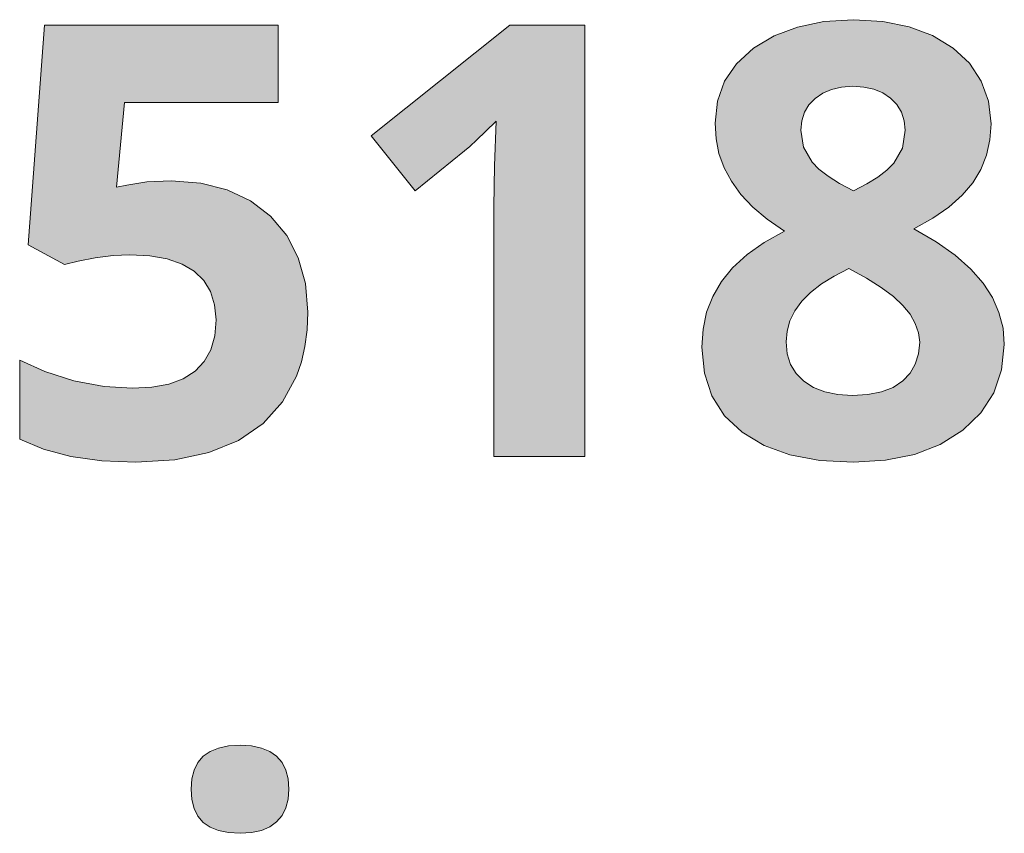
# Model space of a CAD drawing. Units: millimetres. Extents: x 0 to 420, y 0 to 297.
# Drawn here: x 247 to 251, y 230 to 234 of the extents above; entities that cross this region are included whole.
import ezdxf

# ---------------------------------------------------------------- set-up
doc = ezdxf.new("R2010")
doc.units = ezdxf.units.MM
doc.header["$MEASUREMENT"] = 0
doc.layers.add('Layer 1', color=7, linetype='Continuous', lineweight=0)

# ---------------------------------------------------------------- blocks, each defined once
blk = doc.blocks.new('Block_0')
at = {"layer": 'Layer 1', "true_color": 0x000000, "transparency": 33554687}
h = blk.add_hatch(color=18, dxfattribs=at)
h.dxf.hatch_style = 2
edge = h.paths.add_edge_path()
edge.add_spline(control_points=[(250.4694, 233.7164), (250.4694, 233.7164), (250.6053, 233.7083), (250.6053, 233.7083), (250.6053, 233.7083), (250.7272, 233.6838), (250.7272, 233.6838), (250.7272, 233.6838), (250.8356, 233.6432), (250.8356, 233.6432), (250.8356, 233.6432), (250.93, 233.5856), (250.93, 233.5856), (250.93, 233.5856), (251.0062, 233.5149), (251.0062, 233.5149), (251.0062, 233.5149), (251.0608, 233.4332), (251.0608, 233.4332), (251.0608, 233.4332), (251.0947, 233.3401), (251.0947, 233.3401), (251.0947, 233.3401), (251.1057, 233.2355), (251.1057, 233.2355), (251.1057, 233.2355), (251.1002, 233.1614), (251.1002, 233.1614), (251.1002, 233.1614), (251.0841, 233.0911), (251.0841, 233.0911), (251.0841, 233.0911), (251.0582, 233.0251), (251.0582, 233.0251), (251.0582, 233.0251), (251.0214, 232.9633), (251.0214, 232.9633), (251.0214, 232.9633), (250.9728, 232.9053), (250.9728, 232.9053), (250.9728, 232.9053), (250.9109, 232.8507), (250.9109, 232.8507), (250.9109, 232.8507), (250.8364, 232.799), (250.8364, 232.799), (250.8364, 232.799), (250.7488, 232.7508), (250.7488, 232.7508), (250.7488, 232.7508), (250.8525, 232.6898), (250.8525, 232.6898), (250.8525, 232.6898), (250.9406, 232.628), (250.9406, 232.628), (250.9406, 232.628), (251.0125, 232.5645), (251.0125, 232.5645), (251.0125, 232.5645), (251.0688, 232.4997), (251.0688, 232.4997), (251.0688, 232.4997), (251.112, 232.4333), (251.112, 232.4333), (251.112, 232.4333), (251.1425, 232.3639), (251.1425, 232.3639), (251.1425, 232.3639), (251.1611, 232.291), (251.1611, 232.291), (251.1611, 232.291), (251.1671, 232.2153), (251.1671, 232.2153), (251.1671, 232.2153), (251.1548, 232.0984), (251.1548, 232.0984), (251.1548, 232.0984), (251.1179, 231.993), (251.1179, 231.993), (251.1179, 231.993), (251.0582, 231.9007), (251.0582, 231.9007), (251.0582, 231.9007), (250.9749, 231.8203), (250.9749, 231.8203), (250.9749, 231.8203), (250.8707, 231.7547), (250.8707, 231.7547), (250.8707, 231.7547), (250.7513, 231.7085), (250.7513, 231.7085), (250.7513, 231.7085), (250.6184, 231.681), (250.6184, 231.681), (250.6184, 231.681), (250.4694, 231.6717), (250.4694, 231.6717), (250.4694, 231.6717), (250.3145, 231.6802), (250.3145, 231.6802), (250.3145, 231.6802), (250.1765, 231.7056), (250.1765, 231.7056), (250.1765, 231.7056), (250.0575, 231.7496), (250.0575, 231.7496), (250.0575, 231.7496), (249.9559, 231.8105), (249.9559, 231.8105), (249.9559, 231.8105), (249.8738, 231.8872), (249.8738, 231.8872), (249.8738, 231.8872), (249.8158, 231.9782), (249.8158, 231.9782), (249.8158, 231.9782), (249.781, 232.0836), (249.781, 232.0836), (249.781, 232.0836), (249.7692, 232.2043), (249.7692, 232.2043), (249.7692, 232.2043), (249.7747, 232.2868), (249.7747, 232.2868), (249.7747, 232.2868), (249.7912, 232.3651), (249.7912, 232.3651), (249.7912, 232.3651), (249.8196, 232.4379), (249.8196, 232.4379), (249.8196, 232.4379), (249.8594, 232.5069), (249.8594, 232.5069), (249.8594, 232.5069), (249.9114, 232.5709), (249.9114, 232.5709), (249.9114, 232.5709), (249.9779, 232.631), (249.9779, 232.631), (249.9779, 232.631), (250.0575, 232.6873), (250.0575, 232.6873), (250.0575, 232.6873), (250.1506, 232.7398), (250.1506, 232.7398), (250.1506, 232.7398), (250.0715, 232.7944), (250.0715, 232.7944), (250.0715, 232.7944), (250.0041, 232.8511), (250.0041, 232.8511), (250.0041, 232.8511), (249.9491, 232.9095), (249.9491, 232.9095), (249.9491, 232.9095), (249.9055, 232.9701), (249.9055, 232.9701), (249.9055, 232.9701), (249.8721, 233.0327), (249.8721, 233.0327), (249.8721, 233.0327), (249.8484, 233.0979), (249.8484, 233.0979), (249.8484, 233.0979), (249.8348, 233.1665), (249.8348, 233.1665), (249.8348, 233.1665), (249.8306, 233.2385), (249.8306, 233.2385), (249.8306, 233.2385), (249.8416, 233.3396), (249.8416, 233.3396), (249.8416, 233.3396), (249.8742, 233.4319), (249.8742, 233.4319), (249.8742, 233.4319), (249.9301, 233.5128), (249.9301, 233.5128), (249.9301, 233.5128), (250.0075, 233.5843), (250.0075, 233.5843), (250.0075, 233.5843), (250.1028, 233.6415), (250.1028, 233.6415), (250.1028, 233.6415), (250.2107, 233.6825), (250.2107, 233.6825), (250.2107, 233.6825), (250.3331, 233.7079), (250.3331, 233.7079), (250.3331, 233.7079), (250.4694, 233.7164), (250.4694, 233.7164)], knot_values=[0, 0, 0, 0, 1, 1, 1, 2, 2, 2, 3, 3, 3, 4, 4, 4, 5, 5, 5, 6, 6, 6, 7, 7, 7, 8, 8, 8, 9, 9, 9, 10, 10, 10, 11, 11, 11, 12, 12, 12, 13, 13, 13, 14, 14, 14, 15, 15, 15, 16, 16, 16, 17, 17, 17, 18, 18, 18, 19, 19, 19, 20, 20, 20, 21, 21, 21, 22, 22, 22, 23, 23, 23, 24, 24, 24, 25, 25, 25, 26, 26, 26, 27, 27, 27, 28, 28, 28, 29, 29, 29, 30, 30, 30, 31, 31, 31, 32, 32, 32, 33, 33, 33, 34, 34, 34, 35, 35, 35, 36, 36, 36, 37, 37, 37, 38, 38, 38, 39, 39, 39, 40, 40, 40, 41, 41, 41, 42, 42, 42, 43, 43, 43, 44, 44, 44, 45, 45, 45, 46, 46, 46, 47, 47, 47, 48, 48, 48, 49, 49, 49, 50, 50, 50, 51, 51, 51, 52, 52, 52, 53, 53, 53, 54, 54, 54, 55, 55, 55, 56, 56, 56, 57, 57, 57, 58, 58, 58, 59, 59, 59, 60, 60, 60, 61, 61, 61, 62, 62, 62, 63, 63, 63, 64, 64, 64, 64], degree=3, periodic=0)
edge.add_line((250.4694, 233.7164), (250.4694, 233.7164))
edge = h.paths.add_edge_path()
edge.add_spline(control_points=[(250.1591, 232.2288), (250.1591, 232.2288), (250.1642, 232.1734), (250.1642, 232.1734), (250.1642, 232.1734), (250.1794, 232.1238), (250.1794, 232.1238), (250.1794, 232.1238), (250.2048, 232.0819), (250.2048, 232.0819), (250.2048, 232.0819), (250.2408, 232.0464), (250.2408, 232.0464), (250.2408, 232.0464), (250.2852, 232.0176), (250.2852, 232.0176), (250.2852, 232.0176), (250.3373, 231.9973), (250.3373, 231.9973), (250.3373, 231.9973), (250.397, 231.985), (250.397, 231.985), (250.397, 231.985), (250.4639, 231.9807), (250.4639, 231.9807), (250.4639, 231.9807), (250.5371, 231.985), (250.5371, 231.985), (250.5371, 231.985), (250.6002, 231.9973), (250.6002, 231.9973), (250.6002, 231.9973), (250.654, 232.018), (250.654, 232.018), (250.654, 232.018), (250.6984, 232.0476), (250.6984, 232.0476), (250.6984, 232.0476), (250.7319, 232.084), (250.7319, 232.084), (250.7319, 232.084), (250.7556, 232.1251), (250.7556, 232.1251), (250.7556, 232.1251), (250.7708, 232.1729), (250.7708, 232.1729), (250.7708, 232.1729), (250.7759, 232.2263), (250.7759, 232.2263), (250.7759, 232.2263), (250.7708, 232.2703), (250.7708, 232.2703), (250.7708, 232.2703), (250.7556, 232.3135), (250.7556, 232.3135), (250.7556, 232.3135), (250.7319, 232.3558), (250.7319, 232.3558), (250.7319, 232.3558), (250.6984, 232.3965), (250.6984, 232.3965), (250.6984, 232.3965), (250.6544, 232.4371), (250.6544, 232.4371), (250.6544, 232.4371), (250.5981, 232.479), (250.5981, 232.479), (250.5981, 232.479), (250.5295, 232.5222), (250.5295, 232.5222), (250.5295, 232.5222), (250.4491, 232.5666), (250.4491, 232.5666), (250.4491, 232.5666), (250.3809, 232.5323), (250.3809, 232.5323), (250.3809, 232.5323), (250.3216, 232.4955), (250.3216, 232.4955), (250.3216, 232.4955), (250.2717, 232.4566), (250.2717, 232.4566), (250.2717, 232.4566), (250.2311, 232.4155), (250.2311, 232.4155), (250.2311, 232.4155), (250.1993, 232.3719), (250.1993, 232.3719), (250.1993, 232.3719), (250.1765, 232.3257), (250.1765, 232.3257), (250.1765, 232.3257), (250.1633, 232.2783), (250.1633, 232.2783), (250.1633, 232.2783), (250.1591, 232.2288), (250.1591, 232.2288)], knot_values=[0, 0, 0, 0, 1, 1, 1, 2, 2, 2, 3, 3, 3, 4, 4, 4, 5, 5, 5, 6, 6, 6, 7, 7, 7, 8, 8, 8, 9, 9, 9, 10, 10, 10, 11, 11, 11, 12, 12, 12, 13, 13, 13, 14, 14, 14, 15, 15, 15, 16, 16, 16, 17, 17, 17, 18, 18, 18, 19, 19, 19, 20, 20, 20, 21, 21, 21, 22, 22, 22, 23, 23, 23, 24, 24, 24, 25, 25, 25, 26, 26, 26, 27, 27, 27, 28, 28, 28, 29, 29, 29, 30, 30, 30, 31, 31, 31, 32, 32, 32, 32], degree=3, periodic=0)
edge.add_line((250.1591, 232.2288), (250.1591, 232.2288))
edge = h.paths.add_edge_path()
edge.add_spline(control_points=[(250.4669, 233.4086), (250.4669, 233.4086), (250.4152, 233.4048), (250.4152, 233.4048), (250.4152, 233.4048), (250.3687, 233.3938), (250.3687, 233.3938), (250.3687, 233.3938), (250.328, 233.3765), (250.328, 233.3765), (250.328, 233.3765), (250.2924, 233.3528), (250.2924, 233.3528), (250.2924, 233.3528), (250.2637, 233.3231), (250.2637, 233.3231), (250.2637, 233.3231), (250.2433, 233.2888), (250.2433, 233.2888), (250.2433, 233.2888), (250.2311, 233.2495), (250.2311, 233.2495), (250.2311, 233.2495), (250.2268, 233.2054), (250.2268, 233.2054), (250.2268, 233.2054), (250.2391, 233.128), (250.2391, 233.128), (250.2391, 233.128), (250.2789, 233.0585), (250.2789, 233.0585), (250.2789, 233.0585), (250.3106, 233.0264), (250.3106, 233.0264), (250.3106, 233.0264), (250.353, 232.9933), (250.353, 232.9933), (250.353, 232.9933), (250.4059, 232.9603), (250.4059, 232.9603), (250.4059, 232.9603), (250.4694, 232.9265), (250.4694, 232.9265), (250.4694, 232.9265), (250.5312, 232.9578), (250.5312, 232.9578), (250.5312, 232.9578), (250.5828, 232.9895), (250.5828, 232.9895), (250.5828, 232.9895), (250.6248, 233.0217), (250.6248, 233.0217), (250.6248, 233.0217), (250.6561, 233.0543), (250.6561, 233.0543), (250.6561, 233.0543), (250.6959, 233.1237), (250.6959, 233.1237), (250.6959, 233.1237), (250.7094, 233.2054), (250.7094, 233.2054), (250.7094, 233.2054), (250.7048, 233.2495), (250.7048, 233.2495), (250.7048, 233.2495), (250.6917, 233.2888), (250.6917, 233.2888), (250.6917, 233.2888), (250.6709, 233.324), (250.6709, 233.324), (250.6709, 233.324), (250.6413, 233.354), (250.6413, 233.354), (250.6413, 233.354), (250.6049, 233.3782), (250.6049, 233.3782), (250.6049, 233.3782), (250.5634, 233.3951), (250.5634, 233.3951), (250.5634, 233.3951), (250.5177, 233.4052), (250.5177, 233.4052), (250.5177, 233.4052), (250.4669, 233.4086), (250.4669, 233.4086)], knot_values=[0, 0, 0, 0, 1, 1, 1, 2, 2, 2, 3, 3, 3, 4, 4, 4, 5, 5, 5, 6, 6, 6, 7, 7, 7, 8, 8, 8, 9, 9, 9, 10, 10, 10, 11, 11, 11, 12, 12, 12, 13, 13, 13, 14, 14, 14, 15, 15, 15, 16, 16, 16, 17, 17, 17, 18, 18, 18, 19, 19, 19, 20, 20, 20, 21, 21, 21, 22, 22, 22, 23, 23, 23, 24, 24, 24, 25, 25, 25, 26, 26, 26, 27, 27, 27, 28, 28, 28, 28], degree=3, periodic=0)
edge.add_line((250.4669, 233.4086), (250.4669, 233.4086))
h = blk.add_hatch(color=18, dxfattribs=at)
h.dxf.hatch_style = 2
h.paths.add_polyline_path([(247.3168, 232.9713), (247.2042, 232.9667), (247.1115, 232.9523), (247.0637, 232.9425), (247.1005, 233.3337), (247.8117, 233.3337), (247.8117, 233.6906), (246.7313, 233.6906), (246.6564, 232.6758), (246.8237, 232.5857), (246.8867, 232.6013), (246.9655, 232.6157), (247.0489, 232.6272), (247.1251, 232.6305), (247.2178, 232.6259), (247.2978, 232.6115), (247.3668, 232.5878), (247.4231, 232.5544), (247.4671, 232.512), (247.498, 232.4604), (247.5175, 232.3998), (247.5243, 232.3296), (247.5179, 232.2555), (247.4997, 232.1907), (247.4692, 232.1369), (247.4273, 232.0925), (247.3727, 232.0578), (247.3062, 232.0328), (247.2279, 232.0184), (247.1386, 232.0138), (247.007, 232.0227), (246.8672, 232.0489), (246.733, 232.0908), (246.6166, 232.1429), (246.6166, 231.7792), (246.7271, 231.7322), (246.8533, 231.6984), (246.9955, 231.6785), (247.1534, 231.6717), (247.3334, 231.6827), (247.4912, 231.7166), (247.6276, 231.7729), (247.7423, 231.8516), (247.8316, 231.9511), (247.896, 232.0696), (247.9188, 232.1361), (247.9349, 232.2072), (247.9446, 232.2838), (247.9476, 232.3651), (247.937, 232.4981), (247.904, 232.617), (247.8511, 232.7203), (247.7762, 232.8092), (247.683, 232.8799), (247.5759, 232.9303), (247.454, 232.9612), (247.3168, 232.9713)])
h = blk.add_hatch(color=18, dxfattribs=at)
h.dxf.hatch_style = 2
h.paths.add_polyline_path([(249.2286, 231.6988), (249.2286, 233.6906), (248.8823, 233.6906), (248.2406, 233.1796), (248.4437, 232.9265), (248.6728, 233.1102), (248.6969, 233.1309), (248.7295, 233.161), (248.7697, 233.1999), (248.8184, 233.2478), (248.8116, 233.0407), (248.8074, 232.8515), (248.8074, 231.6988), (249.2286, 231.6988)])
h = blk.add_hatch(color=18, dxfattribs=at)
h.dxf.hatch_style = 2
h.paths.add_polyline_path([(247.4091, 230.1625), (247.4125, 230.1142), (247.4227, 230.0728), (247.44, 230.0376), (247.465, 230.0084), (247.4967, 229.986), (247.5357, 229.9703), (247.5819, 229.9614), (247.6352, 229.9581), (247.6877, 229.9614), (247.7334, 229.9703), (247.7719, 229.9877), (247.8041, 230.0114), (247.8291, 230.041), (247.8464, 230.0753), (247.8574, 230.1164), (247.8612, 230.1625), (247.8574, 230.2095), (247.8464, 230.2497), (247.8291, 230.2848), (247.8041, 230.3137), (247.7719, 230.3361), (247.7334, 230.3517), (247.6877, 230.3623), (247.6352, 230.3657), (247.5819, 230.3623), (247.5357, 230.3517), (247.4967, 230.3361), (247.465, 230.3137), (247.44, 230.2848), (247.4227, 230.2497), (247.4125, 230.2095), (247.4091, 230.1625)])
at = {"layer": 'Layer 1'}
for points in [[(247.3168, 232.9713), (247.2042, 232.9667), (247.1115, 232.9523), (247.0637, 232.9425), (247.1005, 233.3337), (247.8117, 233.3337), (247.8117, 233.6906), (246.7313, 233.6906), (246.6564, 232.6758), (246.8237, 232.5857), (246.8867, 232.6013), (246.9655, 232.6157), (247.0489, 232.6272), (247.1251, 232.6305), (247.2178, 232.6259), (247.2978, 232.6115), (247.3668, 232.5878), (247.4231, 232.5544), (247.4671, 232.512), (247.498, 232.4604), (247.5175, 232.3998), (247.5243, 232.3296), (247.5179, 232.2555), (247.4997, 232.1907), (247.4692, 232.1369), (247.4273, 232.0925), (247.3727, 232.0578), (247.3062, 232.0328), (247.2279, 232.0184), (247.1386, 232.0138), (247.007, 232.0227), (246.8672, 232.0489), (246.733, 232.0908), (246.6166, 232.1429), (246.6166, 231.7792), (246.7271, 231.7322), (246.8533, 231.6984), (246.9955, 231.6785), (247.1534, 231.6717), (247.3334, 231.6827), (247.4912, 231.7166), (247.6276, 231.7729), (247.7423, 231.8516), (247.8316, 231.9511), (247.896, 232.0696), (247.9188, 232.1361), (247.9349, 232.2072), (247.9446, 232.2838), (247.9476, 232.3651), (247.937, 232.4981), (247.904, 232.617), (247.8511, 232.7203), (247.7762, 232.8092), (247.683, 232.8799), (247.5759, 232.9303), (247.454, 232.9612), (247.3168, 232.9713)], [(249.2286, 231.6988), (249.2286, 233.6906), (248.8823, 233.6906), (248.2406, 233.1796), (248.4437, 232.9265), (248.6728, 233.1102), (248.6969, 233.1309), (248.7295, 233.161), (248.7697, 233.1999), (248.8184, 233.2478), (248.8116, 233.0407), (248.8074, 232.8515), (248.8074, 231.6988), (249.2286, 231.6988)], [(247.4091, 230.1625), (247.4125, 230.1142), (247.4227, 230.0728), (247.44, 230.0376), (247.465, 230.0084), (247.4967, 229.986), (247.5357, 229.9703), (247.5819, 229.9614), (247.6352, 229.9581), (247.6877, 229.9614), (247.7334, 229.9703), (247.7719, 229.9877), (247.8041, 230.0114), (247.8291, 230.041), (247.8464, 230.0753), (247.8574, 230.1164), (247.8612, 230.1625), (247.8574, 230.2095), (247.8464, 230.2497), (247.8291, 230.2848), (247.8041, 230.3137), (247.7719, 230.3361), (247.7334, 230.3517), (247.6877, 230.3623), (247.6352, 230.3657), (247.5819, 230.3623), (247.5357, 230.3517), (247.4967, 230.3361), (247.465, 230.3137), (247.44, 230.2848), (247.4227, 230.2497), (247.4125, 230.2095), (247.4091, 230.1625)]]:
    blk.add_lwpolyline(points, dxfattribs=at)
for points, knots in [([(250.4694, 233.7164), (250.4694, 233.7164), (250.6053, 233.7083), (250.6053, 233.7083), (250.6053, 233.7083), (250.7272, 233.6838), (250.7272, 233.6838), (250.7272, 233.6838), (250.8356, 233.6432), (250.8356, 233.6432), (250.8356, 233.6432), (250.93, 233.5856), (250.93, 233.5856), (250.93, 233.5856), (251.0062, 233.5149), (251.0062, 233.5149), (251.0062, 233.5149), (251.0608, 233.4332), (251.0608, 233.4332), (251.0608, 233.4332), (251.0947, 233.3401), (251.0947, 233.3401), (251.0947, 233.3401), (251.1057, 233.2355), (251.1057, 233.2355), (251.1057, 233.2355), (251.1002, 233.1614), (251.1002, 233.1614), (251.1002, 233.1614), (251.0841, 233.0911), (251.0841, 233.0911), (251.0841, 233.0911), (251.0582, 233.0251), (251.0582, 233.0251), (251.0582, 233.0251), (251.0214, 232.9633), (251.0214, 232.9633), (251.0214, 232.9633), (250.9728, 232.9053), (250.9728, 232.9053), (250.9728, 232.9053), (250.9109, 232.8507), (250.9109, 232.8507), (250.9109, 232.8507), (250.8364, 232.799), (250.8364, 232.799), (250.8364, 232.799), (250.7488, 232.7508), (250.7488, 232.7508), (250.7488, 232.7508), (250.8525, 232.6898), (250.8525, 232.6898), (250.8525, 232.6898), (250.9406, 232.628), (250.9406, 232.628), (250.9406, 232.628), (251.0125, 232.5645), (251.0125, 232.5645), (251.0125, 232.5645), (251.0688, 232.4997), (251.0688, 232.4997), (251.0688, 232.4997), (251.112, 232.4333), (251.112, 232.4333), (251.112, 232.4333), (251.1425, 232.3639), (251.1425, 232.3639), (251.1425, 232.3639), (251.1611, 232.291), (251.1611, 232.291), (251.1611, 232.291), (251.1671, 232.2153), (251.1671, 232.2153), (251.1671, 232.2153), (251.1548, 232.0984), (251.1548, 232.0984), (251.1548, 232.0984), (251.1179, 231.993), (251.1179, 231.993), (251.1179, 231.993), (251.0582, 231.9007), (251.0582, 231.9007), (251.0582, 231.9007), (250.9749, 231.8203), (250.9749, 231.8203), (250.9749, 231.8203), (250.8707, 231.7547), (250.8707, 231.7547), (250.8707, 231.7547), (250.7513, 231.7085), (250.7513, 231.7085), (250.7513, 231.7085), (250.6184, 231.681), (250.6184, 231.681), (250.6184, 231.681), (250.4694, 231.6717), (250.4694, 231.6717), (250.4694, 231.6717), (250.3145, 231.6802), (250.3145, 231.6802), (250.3145, 231.6802), (250.1765, 231.7056), (250.1765, 231.7056), (250.1765, 231.7056), (250.0575, 231.7496), (250.0575, 231.7496), (250.0575, 231.7496), (249.9559, 231.8105), (249.9559, 231.8105), (249.9559, 231.8105), (249.8738, 231.8872), (249.8738, 231.8872), (249.8738, 231.8872), (249.8158, 231.9782), (249.8158, 231.9782), (249.8158, 231.9782), (249.781, 232.0836), (249.781, 232.0836), (249.781, 232.0836), (249.7692, 232.2043), (249.7692, 232.2043), (249.7692, 232.2043), (249.7747, 232.2868), (249.7747, 232.2868), (249.7747, 232.2868), (249.7912, 232.3651), (249.7912, 232.3651), (249.7912, 232.3651), (249.8196, 232.4379), (249.8196, 232.4379), (249.8196, 232.4379), (249.8594, 232.5069), (249.8594, 232.5069), (249.8594, 232.5069), (249.9114, 232.5709), (249.9114, 232.5709), (249.9114, 232.5709), (249.9779, 232.631), (249.9779, 232.631), (249.9779, 232.631), (250.0575, 232.6873), (250.0575, 232.6873), (250.0575, 232.6873), (250.1506, 232.7398), (250.1506, 232.7398), (250.1506, 232.7398), (250.0715, 232.7944), (250.0715, 232.7944), (250.0715, 232.7944), (250.0041, 232.8511), (250.0041, 232.8511), (250.0041, 232.8511), (249.9491, 232.9095), (249.9491, 232.9095), (249.9491, 232.9095), (249.9055, 232.9701), (249.9055, 232.9701), (249.9055, 232.9701), (249.8721, 233.0327), (249.8721, 233.0327), (249.8721, 233.0327), (249.8484, 233.0979), (249.8484, 233.0979), (249.8484, 233.0979), (249.8348, 233.1665), (249.8348, 233.1665), (249.8348, 233.1665), (249.8306, 233.2385), (249.8306, 233.2385), (249.8306, 233.2385), (249.8416, 233.3396), (249.8416, 233.3396), (249.8416, 233.3396), (249.8742, 233.4319), (249.8742, 233.4319), (249.8742, 233.4319), (249.9301, 233.5128), (249.9301, 233.5128), (249.9301, 233.5128), (250.0075, 233.5843), (250.0075, 233.5843), (250.0075, 233.5843), (250.1028, 233.6415), (250.1028, 233.6415), (250.1028, 233.6415), (250.2107, 233.6825), (250.2107, 233.6825), (250.2107, 233.6825), (250.3331, 233.7079), (250.3331, 233.7079), (250.3331, 233.7079), (250.4694, 233.7164), (250.4694, 233.7164)], [0, 0, 0, 0, 1, 1, 1, 2, 2, 2, 3, 3, 3, 4, 4, 4, 5, 5, 5, 6, 6, 6, 7, 7, 7, 8, 8, 8, 9, 9, 9, 10, 10, 10, 11, 11, 11, 12, 12, 12, 13, 13, 13, 14, 14, 14, 15, 15, 15, 16, 16, 16, 17, 17, 17, 18, 18, 18, 19, 19, 19, 20, 20, 20, 21, 21, 21, 22, 22, 22, 23, 23, 23, 24, 24, 24, 25, 25, 25, 26, 26, 26, 27, 27, 27, 28, 28, 28, 29, 29, 29, 30, 30, 30, 31, 31, 31, 32, 32, 32, 33, 33, 33, 34, 34, 34, 35, 35, 35, 36, 36, 36, 37, 37, 37, 38, 38, 38, 39, 39, 39, 40, 40, 40, 41, 41, 41, 42, 42, 42, 43, 43, 43, 44, 44, 44, 45, 45, 45, 46, 46, 46, 47, 47, 47, 48, 48, 48, 49, 49, 49, 50, 50, 50, 51, 51, 51, 52, 52, 52, 53, 53, 53, 54, 54, 54, 55, 55, 55, 56, 56, 56, 57, 57, 57, 58, 58, 58, 59, 59, 59, 60, 60, 60, 61, 61, 61, 62, 62, 62, 63, 63, 63, 64, 64, 64, 64]), ([(250.4669, 233.4086), (250.4669, 233.4086), (250.4152, 233.4048), (250.4152, 233.4048), (250.4152, 233.4048), (250.3687, 233.3938), (250.3687, 233.3938), (250.3687, 233.3938), (250.328, 233.3765), (250.328, 233.3765), (250.328, 233.3765), (250.2924, 233.3528), (250.2924, 233.3528), (250.2924, 233.3528), (250.2637, 233.3231), (250.2637, 233.3231), (250.2637, 233.3231), (250.2433, 233.2888), (250.2433, 233.2888), (250.2433, 233.2888), (250.2311, 233.2495), (250.2311, 233.2495), (250.2311, 233.2495), (250.2268, 233.2054), (250.2268, 233.2054), (250.2268, 233.2054), (250.2391, 233.128), (250.2391, 233.128), (250.2391, 233.128), (250.2789, 233.0585), (250.2789, 233.0585), (250.2789, 233.0585), (250.3106, 233.0264), (250.3106, 233.0264), (250.3106, 233.0264), (250.353, 232.9933), (250.353, 232.9933), (250.353, 232.9933), (250.4059, 232.9603), (250.4059, 232.9603), (250.4059, 232.9603), (250.4694, 232.9265), (250.4694, 232.9265), (250.4694, 232.9265), (250.5312, 232.9578), (250.5312, 232.9578), (250.5312, 232.9578), (250.5828, 232.9895), (250.5828, 232.9895), (250.5828, 232.9895), (250.6248, 233.0217), (250.6248, 233.0217), (250.6248, 233.0217), (250.6561, 233.0543), (250.6561, 233.0543), (250.6561, 233.0543), (250.6959, 233.1237), (250.6959, 233.1237), (250.6959, 233.1237), (250.7094, 233.2054), (250.7094, 233.2054), (250.7094, 233.2054), (250.7048, 233.2495), (250.7048, 233.2495), (250.7048, 233.2495), (250.6917, 233.2888), (250.6917, 233.2888), (250.6917, 233.2888), (250.6709, 233.324), (250.6709, 233.324), (250.6709, 233.324), (250.6413, 233.354), (250.6413, 233.354), (250.6413, 233.354), (250.6049, 233.3782), (250.6049, 233.3782), (250.6049, 233.3782), (250.5634, 233.3951), (250.5634, 233.3951), (250.5634, 233.3951), (250.5177, 233.4052), (250.5177, 233.4052), (250.5177, 233.4052), (250.4669, 233.4086), (250.4669, 233.4086)], [0, 0, 0, 0, 1, 1, 1, 2, 2, 2, 3, 3, 3, 4, 4, 4, 5, 5, 5, 6, 6, 6, 7, 7, 7, 8, 8, 8, 9, 9, 9, 10, 10, 10, 11, 11, 11, 12, 12, 12, 13, 13, 13, 14, 14, 14, 15, 15, 15, 16, 16, 16, 17, 17, 17, 18, 18, 18, 19, 19, 19, 20, 20, 20, 21, 21, 21, 22, 22, 22, 23, 23, 23, 24, 24, 24, 25, 25, 25, 26, 26, 26, 27, 27, 27, 28, 28, 28, 28]), ([(250.1591, 232.2288), (250.1591, 232.2288), (250.1642, 232.1734), (250.1642, 232.1734), (250.1642, 232.1734), (250.1794, 232.1238), (250.1794, 232.1238), (250.1794, 232.1238), (250.2048, 232.0819), (250.2048, 232.0819), (250.2048, 232.0819), (250.2408, 232.0464), (250.2408, 232.0464), (250.2408, 232.0464), (250.2852, 232.0176), (250.2852, 232.0176), (250.2852, 232.0176), (250.3373, 231.9973), (250.3373, 231.9973), (250.3373, 231.9973), (250.397, 231.985), (250.397, 231.985), (250.397, 231.985), (250.4639, 231.9807), (250.4639, 231.9807), (250.4639, 231.9807), (250.5371, 231.985), (250.5371, 231.985), (250.5371, 231.985), (250.6002, 231.9973), (250.6002, 231.9973), (250.6002, 231.9973), (250.654, 232.018), (250.654, 232.018), (250.654, 232.018), (250.6984, 232.0476), (250.6984, 232.0476), (250.6984, 232.0476), (250.7319, 232.084), (250.7319, 232.084), (250.7319, 232.084), (250.7556, 232.1251), (250.7556, 232.1251), (250.7556, 232.1251), (250.7708, 232.1729), (250.7708, 232.1729), (250.7708, 232.1729), (250.7759, 232.2263), (250.7759, 232.2263), (250.7759, 232.2263), (250.7708, 232.2703), (250.7708, 232.2703), (250.7708, 232.2703), (250.7556, 232.3135), (250.7556, 232.3135), (250.7556, 232.3135), (250.7319, 232.3558), (250.7319, 232.3558), (250.7319, 232.3558), (250.6984, 232.3965), (250.6984, 232.3965), (250.6984, 232.3965), (250.6544, 232.4371), (250.6544, 232.4371), (250.6544, 232.4371), (250.5981, 232.479), (250.5981, 232.479), (250.5981, 232.479), (250.5295, 232.5222), (250.5295, 232.5222), (250.5295, 232.5222), (250.4491, 232.5666), (250.4491, 232.5666), (250.4491, 232.5666), (250.3809, 232.5323), (250.3809, 232.5323), (250.3809, 232.5323), (250.3216, 232.4955), (250.3216, 232.4955), (250.3216, 232.4955), (250.2717, 232.4566), (250.2717, 232.4566), (250.2717, 232.4566), (250.2311, 232.4155), (250.2311, 232.4155), (250.2311, 232.4155), (250.1993, 232.3719), (250.1993, 232.3719), (250.1993, 232.3719), (250.1765, 232.3257), (250.1765, 232.3257), (250.1765, 232.3257), (250.1633, 232.2783), (250.1633, 232.2783), (250.1633, 232.2783), (250.1591, 232.2288), (250.1591, 232.2288)], [0, 0, 0, 0, 1, 1, 1, 2, 2, 2, 3, 3, 3, 4, 4, 4, 5, 5, 5, 6, 6, 6, 7, 7, 7, 8, 8, 8, 9, 9, 9, 10, 10, 10, 11, 11, 11, 12, 12, 12, 13, 13, 13, 14, 14, 14, 15, 15, 15, 16, 16, 16, 17, 17, 17, 18, 18, 18, 19, 19, 19, 20, 20, 20, 21, 21, 21, 22, 22, 22, 23, 23, 23, 24, 24, 24, 25, 25, 25, 26, 26, 26, 27, 27, 27, 28, 28, 28, 29, 29, 29, 30, 30, 30, 31, 31, 31, 32, 32, 32, 32])]:
    blk.add_open_spline(points, degree=3, knots=knots, dxfattribs=at)

msp = doc.modelspace()

# ---------------------------------------------------------------- block references
at = {"layer": 'Layer 1'}
msp.add_blockref('Block_0', (0, 0), dxfattribs=at)

doc.saveas('drawing.dxf')
